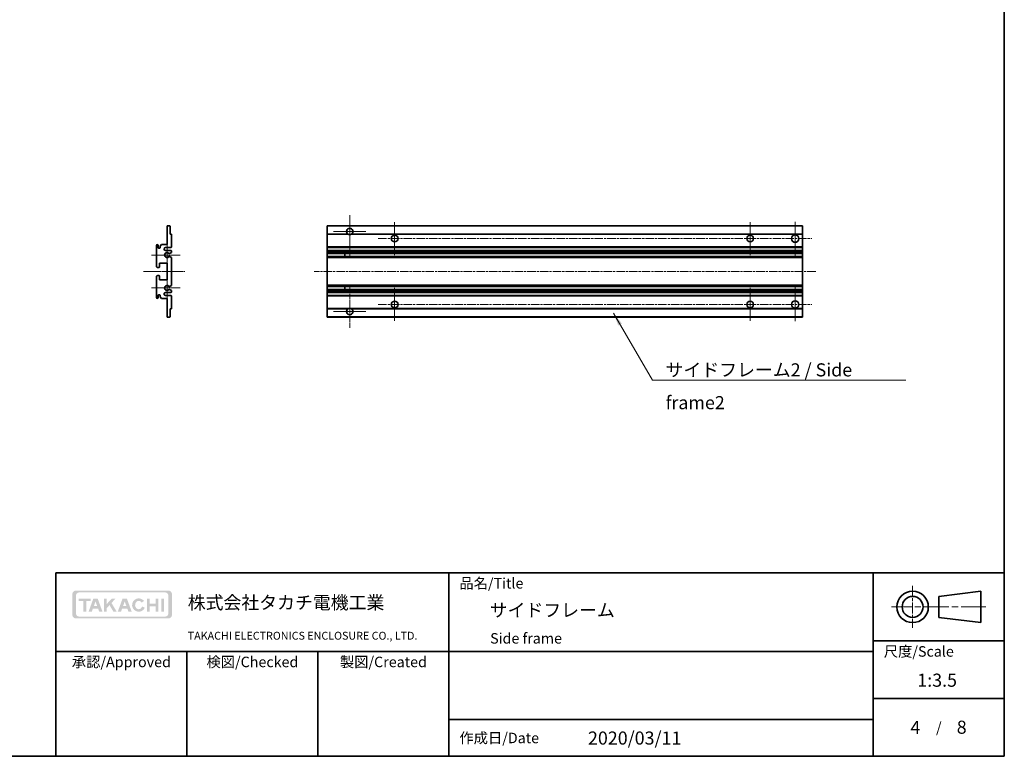
# Model space of a CAD drawing. Units: millimetres. Extents: x 5 to 8677, y 5 to 1129.
# Drawn here: x 4461 to 5118, y 5 to 497 of the extents above; entities that cross this region are included whole.
import ezdxf
from ezdxf.enums import TextEntityAlignment as Align

# ---------------------------------------------------------------- set-up
doc = ezdxf.new("R2010")
doc.units = ezdxf.units.MM
doc.linetypes.add('CHAIN', pattern=[0.35429999999999995, 0.2362, -0.0295, 0.0591, -0.0295])
for name, color, linetype, lineweight in [('Border (ISO)', 7, 'Continuous', 35), ('Center Mark (ISO)', 131, 'Continuous', 18), ('Centerline (ISO)', 131, 'Continuous', 18), ('Hatch (ISO)', 1, 'Continuous', 18), ('Symbol (ISO)', 7, 'Continuous', 18), ('Symbol (ISO) @ 1', 7, 'Continuous', 18), ('Title (ISO)', 7, 'Continuous', 35), ('Visible (ISO)', 7, 'Continuous', 35), ('Visible Narrow (ISO)', 7, 'Continuous', 25)]:
    doc.layers.add(name, color=color, linetype=linetype, lineweight=lineweight)
doc.styles.add('Note Text (TK)', font='MS PGothic.ttf')
doc.styles.add('文字スタイル67', font='arial.ttf')
doc.dimstyles.new('Default - Method 1b (TK)$7', dxfattribs={"dimscale": 4, "dimtxt": 2.5, "dimasz": 2.5, "dimexe": 1, "dimexo": 1.499999999999999, "dimgap": 1, "dimtad": 1, "dimtoh": 1, "dimrnd": 1e-08, "dimdsep": 46, "dimtxsty": 'Note Text (TK)', "dimcen": 0.09, "dimdle": 5, "dimclrd": 100, "dimclre": 100, "dimclrt": 7, "dimadec": 1, "dimazin": 1, "dimtfac": 1, "dimtmove": 0, "dimatfit": 3, "dimfxl": 1, "dimtolj": 1, "dimlwd": -1, "dimlwe": -1, "dimarcsym": 0})

# ---------------------------------------------------------------- blocks, each defined once
blk = doc.blocks.new('図面枠 tk図枠')
at = {"layer": 'Border (ISO)'}
for p in [(405.4999999999999, 289), (14.50000000000001, 8.000000000000007)]:
    blk.add_line(p, (405.4999999999999, 8.000000000000007), dxfattribs=at)
blk = doc.blocks.new('表題欄 tk表題欄')
at = {"layer": 'Hatch (ISO)'}
h = blk.add_hatch(color=256, dxfattribs=at)
edge = h.paths.add_edge_path(flags=0)
edge.add_arc((95.57537688673352, 236.2990653650367), 0.5958259999999996, 269.9999999999897, 360)
edge.add_line((96.17120288673351, 236.2990653650368), (96.17120288673348, 239.7107813650365))
edge.add_arc((95.5753768867335, 239.7107813650366), 0.5958259999999996, 0, 90.0000000000068)
edge.add_line((95.57537688673342, 240.3066073650366), (79.13710888673356, 240.3066073650366))
edge.add_arc((79.13710888673353, 239.7107813650366), 0.5958259999999996, 89.99999999999744, 180)
edge.add_line((78.54128288673353, 239.7107813650365), (78.54128288673331, 236.2990653650368))
edge.add_arc((79.13710888673332, 236.2990653650365), 0.5958259999999996, 180, 270.0000000000231)
edge.add_line((79.13710888673356, 235.7032393650365), (95.57537688673342, 235.7032393650367))
edge = h.paths.add_edge_path()
edge.add_line((77.83935088673357, 239.9556413650366), (77.83935088673357, 236.0542053650368))
edge.add_arc((78.54128288673346, 236.0542053650367), 0.7019319999998935, 180, 270.0000000000087)
edge.add_line((78.54128288673357, 235.3522733650368), (96.17120288673352, 235.3522733650368))
edge.add_arc((96.17120288673351, 236.0542053650367), 0.7019319999998921, 270, 360)
edge.add_line((96.8731348867334, 236.0542053650368), (96.87313488673352, 239.9556413650366))
edge.add_arc((96.1712028867336, 239.9556413650367), 0.7019319999998921, 0, 90.00000000000873)
edge.add_line((96.17120288673348, 240.6575733650367), (78.54128288673357, 240.6575733650366))
edge.add_arc((78.54128288673357, 239.9556413650366), 0.7019319999999984, 90, 180)
for points in [[(79.07181288673355, 239.1476033650369), (79.07181288673355, 238.6578833650367), (79.92066088673353, 238.6578833650367), (79.92066088673353, 236.6581933650368), (80.50832488673353, 236.6581933650368), (80.50832488673353, 238.6578833650367), (81.35717288673355, 238.6578833650367), (81.35717288673355, 239.1476033650369)], [(85.68407849525303, 236.6581933650368), (84.9434673993943, 237.8918698287545), (84.41792288673358, 237.3246628822781), (84.41792288673358, 236.6581933650368), (83.89555488673355, 236.6581933650368), (83.89555488673355, 239.1476033650369), (84.41792288673358, 239.1476033650369), (84.41792288673358, 238.0993979968839), (85.38913556809511, 239.1476033650369), (86.10696490847272, 239.1476033650369), (85.31925422435492, 238.2974470774499), (86.30334488673353, 236.6581933650368)], [(92.09142939614459, 239.1476033650369), (92.09142939614459, 236.6581933650368), (92.60971639614465, 236.6581933650368), (92.60971639614465, 237.6580383650368), (93.76872039614462, 237.6580383650368), (93.76872039614462, 236.6581933650368), (94.28700739614459, 236.6581933650368), (94.28700739614459, 239.1476033650369), (93.76872039614462, 239.1476033650369), (93.76872039614462, 238.1477583650367), (92.60971639614465, 238.1477583650367), (92.60971639614465, 239.1476033650369)], [(94.84202339614467, 239.1476033650369), (94.84202339614467, 236.6581933650368), (95.36439139614473, 236.6581933650368), (95.36439139614473, 239.1476033650369)]]:
    blk.add_hatch(color=256, dxfattribs=at).paths.add_polyline_path(points)
h = blk.add_hatch(color=256, dxfattribs=at)
h.paths.add_polyline_path([(82.59020695886475, 237.7110913650368), (81.95242681460243, 237.7110913650368), (82.27131688673356, 238.5794973650367)], flags=0)
h.paths.add_polyline_path([(82.77903014574996, 237.1968853650368), (81.76360362771717, 237.1968853650368), (81.56578886050404, 236.6581933650368), (80.94907288673355, 236.6581933650368), (81.86321688673357, 239.1476033650369), (82.67941688673353, 239.1476033650369), (83.59356088673351, 236.6581933650368), (82.97684491296302, 236.6581933650368)])
h = blk.add_hatch(color=256, dxfattribs=at)
h.paths.add_polyline_path([(87.52707281460246, 237.7110913650368), (88.16485295886469, 237.7110913650368), (87.84596288673359, 238.5794973650367)], flags=0)
h.paths.add_polyline_path([(87.14043486050403, 236.6581933650368), (87.3382496277172, 237.1968853650368), (88.35367614574989, 237.1968853650368), (88.551490912963, 236.6581933650368), (89.16820688673343, 236.6581933650368), (88.25406288673352, 239.1476033650369), (87.43786288673356, 239.1476033650369), (86.52371888673358, 236.6581933650368)])
h = blk.add_hatch(color=256, dxfattribs=at)
edge = h.paths.add_edge_path()
edge.add_arc((90.52309888673334, 237.9028983650369), 1.273272000000011, 38.55054079078439, 336.5820184016556)
edge.add_line((91.69149139614446, 237.3968543650369), (91.17255542714857, 237.6216113977801))
edge.add_ellipse((90.52309888673352, 237.9028983650369), major_axis=(0, -0.7998759999999119), ratio=0.8673469387756529, start_angle=128.5505407907963, end_angle=426.582018401653, ccw=False)
edge.add_line((91.09381514418376, 238.3576891122095), (91.51887237036831, 238.6964075050431))
at = {"layer": 'Title (ISO)'}
for p, q in [((74.70882392282105, 244.052739026017), (255.7088239228211, 244.052739026017)), ((74.70882392282105, 209.052739026017), (74.70882392282105, 244.052739026017)), ((149.7088239228211, 244.052739026017), (149.7088239228211, 209.052739026017)), ((230.7088239228211, 244.052739026017), (230.7088239228211, 209.052739026017)), ((255.7088239228211, 244.052739026017), (255.7088239228211, 209.052739026017)), ((243.2088239228211, 239.552739026017), (251.2088239228211, 240.5527390260171)), ((251.2088239228211, 234.552739026017), (251.2088239228211, 240.5527390260171)), ((243.2088239228211, 239.552739026017), (243.2088239228211, 235.552739026017)), ((243.2088239228211, 235.552739026017), (251.2088239228211, 234.552739026017)), ((230.7088239228211, 231.052739026017), (255.7088239228211, 231.052739026017)), ((74.70882392282105, 229.052739026017), (230.7088239228211, 229.052739026017)), ((99.70882392282108, 229.052739026017), (99.70882392282108, 209.052739026017)), ((124.708823922821, 229.052739026017), (124.708823922821, 209.052739026017)), ((230.7088239228211, 220.052739026017), (255.7088239228211, 220.052739026017)), ((149.7088239228211, 216.052739026017), (230.7088239228211, 216.052739026017)), ((255.7088239228211, 209.052739026017), (74.70882392282105, 209.052739026017))]:
    blk.add_line(p, q, dxfattribs=at)
at = {"layer": 'Title (ISO)', "color": 4, "linetype": 'CHAIN', "lineweight": 18, "ltscale": 8.889559745788574}
blk.add_line((238.2088239228211, 241.552739026017), (238.2088239228211, 233.552739026017), dxfattribs=at)
at = {"layer": 'Title (ISO)', "color": 4, "linetype": 'CHAIN', "lineweight": 18, "ltscale": 20.00163269042969}
blk.add_line((252.2088239228211, 237.552739026017), (234.2088239228211, 237.552739026017), dxfattribs=at)
at = {"layer": 'Title (ISO)'}
for radius in [3, 2]:
    blk.add_circle((238.2088239228211, 237.552739026017), radius, dxfattribs=at)
at = {"layer": 'Title (ISO)', "color": 1, "char_height": 2.000000029802322, "line_spacing_factor": 1.5, "style": 'Note Text (TK)'}
for s, insert, attachment_point in [('\\fＭＳ Ｐゴシック|b0|i0;\\H2.0000;品名/Title', (151.708823922821, 242.052739026017), 4), ('\\fＭＳ Ｐゴシック|b0|i0;\\H2.0000;尺度/Scale', (232.7088239228211, 229.052739026017), 4), ('\\fＭＳ Ｐゴシック|b0|i0;\\H2.0000;承認/Approved', (87.20882392282108, 227.052739026017), 5), ('\\fＭＳ Ｐゴシック|b0|i0;\\H2.0000;検図/Checked', (112.208823922821, 227.052739026017), 5), ('\\fＭＳ Ｐゴシック|b0|i0;\\H2.0000;製図/Created', (137.2088239228211, 227.052739026017), 5), ('\\fＭＳ Ｐゴシック|b0|i0;\\H2.0000;作成日/Date', (151.708823922821, 212.552739026017), 4)]:
    blk.add_mtext(s, dxfattribs=dict(at, insert=insert, attachment_point=attachment_point))
at = {"layer": 'Title (ISO)', "color": 7, "line_spacing_factor": 1.5, "style": 'Note Text (TK)'}
for s, insert, char_height, attachment_point in [('株式会社タカチ電機工業', (99.87313488673345, 238.052739026017), 2.5, 4), ('\\fArial|b0|i0;\\H1.4986;TAKACHI ELECTRONICS ENCLOSURE CO., LTD.', (99.87313488673342, 232.052739026017), 1.49859994649887, 4), ('\\fＭＳ Ｐゴシック|b0|i0;\\H2.0000;/', (243.2088239228211, 214.552739026017), 2.000000029802322, 5)]:
    blk.add_mtext(s, dxfattribs=dict(at, insert=insert, char_height=char_height, attachment_point=attachment_point))
at = {"layer": 'Title (ISO)', "color": 7}
for tag, p, height, style in [('<品名>_001', (157.524164831912, 235.7033072078352), 2.5, 'Note Text (TK)'), ('<Title>_001', (157.4932713957346, 230.5520568828656), 2.000000029802322, '文字スタイル67'), ('<総ページ数>_001', (246.7997330137301, 213.302739026017), 2.5, 'Note Text (TK)'), ('<ページ_No.>_001', (237.9488807410029, 213.302739026017), 2.5, 'Note Text (TK)'), ('作成日_001', (175.8664943773665, 211.2814322078352), 2.5, 'Note Text (TK)')]:
    blk.add_attdef(tag, p, '', height=height, dxfattribs=dict(at, style=style))
at = {"layer": 'Title (ISO)', "color": 7, "style": 'Note Text (TK)'}
blk.add_attdef('<尺度>', text='', height=2.5, dxfattribs=at).set_placement((243.2088239228211, 223.5527390260171), align=Align.MIDDLE_CENTER)

msp = doc.modelspace()

# ---------------------------------------------------------------- linework, layer by layer
at = {"layer": 'Center Mark (ISO)', "linetype": 'CHAIN', "ltscale": 9.000679969787598}
for p, q in [((4681.028834568109, 366.1144467211816), (4681.028834568109, 337.7644467211815)), ((4681.028834568109, 319.2644467158336), (4681.028834568109, 290.9144467158336))]:
    msp.add_line(p, q, dxfattribs=at)
at = {"layer": 'Center Mark (ISO)', "linetype": 'CHAIN', "ltscale": 7.143376350402832}
for p, q in [((4978.52883456811, 361.7644467211815), (4978.52883456811, 339.2644467211815)), ((4978.52883456811, 317.7644467158336), (4978.52883456811, 295.2644467158337))]:
    msp.add_line(p, q, dxfattribs=at)
at = {"layer": 'Center Mark (ISO)', "linetype": 'CHAIN', "ltscale": 6.889386177062988}
for p, q in [((4691.878834568108, 355.2644467211815), (4670.178834568108, 355.2644467211815)), ((4691.878834568108, 301.7644467158336), (4670.178834568108, 301.7644467158336))]:
    msp.add_line(p, q, dxfattribs=at)
at = {"layer": 'Center Mark (ISO)', "linetype": 'CHAIN', "ltscale": 6.984632492065429}
for p, q in [((4711.028834568109, 361.5144467211816), (4711.028834568109, 339.5144467211815)), ((4948.528834568109, 361.5144467211816), (4948.528834568109, 339.5144467211815)), ((4711.028834568109, 317.5144467158337), (4711.028834568109, 295.5144467158336)), ((4948.528834568109, 317.5144467158337), (4948.528834568109, 295.5144467158336))]:
    msp.add_line(p, q, dxfattribs=at)
at = {"layer": 'Center Mark (ISO)', "linetype": 'CHAIN', "ltscale": 6.585232734680175}
for p, q in [((4559.022888964529, 349.8854467137343), (4559.022888964529, 329.1434467137344)), ((4559.022888992266, 327.8854467137224), (4559.022888992266, 307.1434467137225))]:
    msp.add_line(p, q, dxfattribs=at)
at = {"layer": 'Center Mark (ISO)', "linetype": 'CHAIN', "ltscale": 6.070584774017333}
for p, q in [((4567.772888964529, 339.5144467137344), (4548.651888964529, 339.5144467137344)), ((4567.772888992266, 317.5144467137224), (4548.651888992266, 317.5144467137224))]:
    msp.add_line(p, q, dxfattribs=at)
at = {"layer": 'Centerline (ISO)', "linetype": 'CHAIN', "ltscale": 23.99096870422363}
for p, q in [((4700.028834568109, 350.5144467211815), (4989.778834568109, 350.5144467211815)), ((4992.278834568109, 328.5144467175051), (4657.278834568109, 328.5144467175051)), ((4700.028834568109, 306.5144467158337), (4989.778834568109, 306.5144467158337))]:
    msp.add_line(p, q, dxfattribs=at)
at = {"layer": 'Centerline (ISO)', "linetype": 'CHAIN', "ltscale": 8.730814933776855}
msp.add_line((4543.272889004311, 328.5144466938322), (4570.772888978269, 328.5144467285525), dxfattribs=at)
at = {"layer": 'Visible (ISO)'}
for p, q in [((4559.022889018, 359.0144467158473), (4560.722889017408, 359.0144467211815)), ((4559.022889018174, 358.714446715866), (4559.022889018, 359.0144467158473)), ((4559.022889018174, 346.5144467157271), (4559.022889018174, 358.714446715866)), ((4561.022889018349, 358.7144467221228), (4561.022889034665, 353.5144467163003)), ((4666.028834568109, 358.7144467221228), (4666.028834568108, 359.0144467211815)), ((4983.528834568108, 359.0144467211815), (4666.028834568108, 359.0144467211815)), ((4666.028834568109, 358.7144467221228), (4666.028834568109, 353.5144467163003)), ((4983.528834568108, 359.0144467211815), (4983.528834568109, 358.7144467221228)), ((4983.528834568109, 353.5144467163003), (4983.528834568109, 358.7144467221228)), ((4561.022889034665, 353.5144467163003), (4561.72288894661, 353.5144467171956)), ((4562.022888946994, 353.2144467175792), (4562.022888957494, 345.014446717564)), ((4666.028834568109, 353.2144467175793), (4666.028834568109, 353.5144467171956)), ((4679.868015897493, 353.5144467171956), (4666.028834568109, 353.5144467171956)), ((4666.028834568109, 353.2144467175792), (4666.028834568109, 345.014446717564)), ((4983.528834568109, 353.5144467171956), (4682.189653238725, 353.5144467171956)), ((4983.528834568109, 353.5144467171956), (4983.528834568109, 353.2144467175792)), ((4983.528834568109, 345.014446717564), (4983.528834568109, 353.2144467175792)), ((4552.022888990541, 331.7644466937683), (4552.022888945832, 346.0144466937701)), ((4553.022888945832, 346.0144466969078), (4553.022888950226, 344.6144466969136)), ((4554.372888947401, 345.5144467011509), (4555.372888944264, 346.514446704274)), ((4554.372888950225, 344.6144467011495), (4554.372888947401, 345.5144467011509)), ((4555.372888944264, 346.514446704274), (4559.022889018174, 346.5144467157271)), ((4561.522888958131, 344.5144467169245), (4558.02288895813, 344.5144467124549)), ((4558.02288896069, 342.514446712455), (4561.522888960689, 342.5144467169314)), ((4562.022888961328, 342.0144467175783), (4562.02288896198, 341.5042731701874)), ((4666.028834568109, 344.5144467169245), (4666.028834568109, 345.014446717564)), ((4666.028834568107, 344.5144467124549), (4666.028834568107, 342.514446712455)), ((4983.528834568109, 344.5144467169245), (4666.028834568109, 344.5144467169245)), ((4666.028834568109, 342.0144467175783), (4666.028834568109, 342.5144467169314)), ((4983.528834568109, 342.5144467169314), (4666.028834568109, 342.5144467169314)), ((4666.028834568109, 342.0144467175783), (4666.028834568109, 341.5042731701874)), ((4983.528834568109, 345.014446717564), (4983.528834568109, 344.5144467169245)), ((4983.528834568108, 342.514446712455), (4983.528834568108, 344.5144467124549)), ((4983.528834568109, 342.5144467169314), (4983.528834568109, 342.0144467175783)), ((4983.528834568109, 341.5042731701874), (4983.528834568109, 342.0144467175783)), ((4560.596440650957, 338.5211952512215), (4561.869770024168, 337.8062115971064)), ((4561.872888962194, 341.2444655489011), (4560.599656197524, 340.5093642672919)), ((4562.022888966719, 337.5446280447555), (4562.022888989819, 319.4842653902548)), ((4666.028834568109, 341.2444655489011), (4666.028834568109, 341.5042731701874)), ((4666.028834568109, 341.2444655489011), (4666.028834568108, 340.5093642672919)), ((4666.028834568108, 340.4691718882717), (4666.028834568108, 340.509364267292)), ((4983.528834568108, 340.4691718882717), (4666.028834568108, 340.4691718882717)), ((4666.028834568107, 338.5596116984924), (4666.028834568107, 340.4691718882717)), ((4666.028834568108, 338.5211952512215), (4666.028834568108, 338.5596116984924)), ((4983.528834568108, 338.5596116984924), (4666.028834568108, 338.5596116984924)), ((4666.028834568108, 338.5211952512215), (4666.028834568109, 337.8062115971064)), ((4666.028834568109, 337.5446280447555), (4666.028834568109, 337.8062115971064)), ((4666.028834568109, 337.5446280447555), (4666.028834568109, 319.4842653902548)), ((4677.828834568106, 340.4691718882717), (4677.828834568106, 338.5596116984925)), ((4677.841452641106, 340.4691718882717), (4677.841452641106, 338.5596116984925)), ((4983.528834568109, 341.5042731701874), (4983.528834568109, 341.2444655489011)), ((4983.528834568108, 340.5093642672919), (4983.528834568109, 341.2444655489011)), ((4983.528834568108, 340.509364267292), (4983.528834568108, 340.4691718882717)), ((4983.528834568106, 338.5596116984924), (4983.528834568106, 340.4691718882717)), ((4983.528834568108, 338.5596116984924), (4983.528834568108, 338.5211952512215)), ((4983.528834568109, 337.8062115971064), (4983.528834568108, 338.5211952512215)), ((4983.528834568109, 337.8062115971064), (4983.528834568109, 337.5446280447555)), ((4983.528834568109, 319.4842653902548), (4983.528834568109, 337.5446280447555)), ((4553.722888992109, 331.2644466991052), (4552.52288899211, 331.26444669534)), ((4554.022888983484, 334.01444670005), (4554.022888991169, 331.5644467000465)), ((4559.022888983484, 334.0144467157383), (4554.022888983484, 334.01444670005)), ((4559.022889018, 323.0144467157324), (4559.022888983484, 334.0144467157383)), ((4552.022889017559, 311.0144467159912), (4552.022889018082, 325.2644467159907)), ((4552.522889018102, 325.7644467159744), (4553.722889018101, 325.7644467159289)), ((4554.022889018092, 325.4644467159178), (4554.022889017999, 323.0144467159189)), ((4554.022889017999, 323.0144467159189), (4559.022889018, 323.0144467157324)), ((4561.869770047592, 319.2226818375208), (4560.596440676184, 318.5076981801933)), ((4560.599656227767, 316.5195291641373), (4561.872888994296, 315.7844278857503)), ((4666.028834568109, 319.2226818375208), (4666.028834568109, 319.4842653902548)), ((4666.028834568109, 319.2226818375208), (4666.028834568108, 318.5076981801933)), ((4666.028834568108, 318.4692817325575), (4666.028834568108, 318.5076981801933)), ((4666.028834568107, 316.5597215427793), (4666.028834568107, 318.4692817325575)), ((4983.528834568108, 318.4692817325575), (4666.028834568108, 318.4692817325575)), ((4666.028834568108, 316.5195291641373), (4666.028834568108, 316.5597215427793)), ((4983.528834568108, 316.5597215427793), (4666.028834568108, 316.5597215427793)), ((4666.028834568108, 316.5195291641373), (4666.028834568109, 315.7844278857503)), ((4666.028834568109, 315.5246202648277), (4666.028834568109, 315.7844278857504)), ((4677.828834568106, 318.4692817325575), (4677.828834568106, 316.5597215427793)), ((4677.841452641106, 318.4692817325575), (4677.841452641106, 316.5597215427793)), ((4983.528834568109, 319.4842653902548), (4983.528834568109, 319.2226818375209)), ((4983.528834568108, 318.5076981801933), (4983.528834568109, 319.2226818375208)), ((4983.528834568108, 318.5076981801933), (4983.528834568108, 318.4692817325575)), ((4983.528834568106, 316.5597215427793), (4983.528834568106, 318.4692817325575)), ((4983.528834568108, 316.5597215427793), (4983.528834568108, 316.5195291641373)), ((4983.528834568109, 315.7844278857503), (4983.528834568108, 316.5195291641373)), ((4983.528834568109, 315.7844278857503), (4983.528834568109, 315.5246202648277)), ((4553.02288901761, 312.4144467159559), (4553.022889017558, 311.0144467159548)), ((4554.372889017577, 311.5144467159043), (4554.37288901761, 312.4144467159058)), ((4555.372889017539, 310.5144467158689), (4554.372889017577, 311.5144467159043)), ((4559.02288901751, 310.5144467157347), (4555.372889017539, 310.5144467158689)), ((4561.522888996511, 314.5144467168275), (4558.02288899651, 314.5144467124795)), ((4558.022888998994, 312.5144467124805), (4561.522888998994, 312.5144467168273)), ((4559.022889017058, 298.3144467158706), (4559.02288901751, 310.5144467157347)), ((4562.022888995254, 315.5246202648277), (4562.02288899589, 315.0144467174482)), ((4562.022888999747, 312.0144467174487), (4562.022889009933, 303.8144467174481)), ((4666.028834568109, 315.5246202648277), (4666.028834568109, 315.0144467174482)), ((4666.028834568109, 314.5144467168275), (4666.028834568109, 315.0144467174482)), ((4666.028834568107, 314.5144467124804), (4666.028834568107, 312.5144467124805)), ((4983.528834568109, 314.5144467168275), (4666.028834568109, 314.5144467168275)), ((4666.028834568109, 312.0144467174487), (4666.028834568109, 312.5144467168273)), ((4983.528834568109, 312.5144467168273), (4666.028834568109, 312.5144467168273)), ((4666.028834568109, 312.0144467174487), (4666.028834568109, 303.8144467174481)), ((4983.528834568109, 315.0144467174482), (4983.528834568109, 315.5246202648277)), ((4983.528834568109, 315.0144467174482), (4983.528834568109, 314.5144467168275)), ((4983.528834568108, 312.5144467124805), (4983.528834568108, 314.5144467124804)), ((4983.528834568109, 312.5144467168273), (4983.528834568109, 312.0144467174487)), ((4983.528834568109, 303.8144467174481), (4983.528834568109, 312.0144467174487)), ((4561.022889009398, 303.5144467162066), (4561.022889016113, 298.3144467162932)), ((4561.722889010304, 303.5144467170758), (4561.022889009398, 303.5144467162066)), ((4666.028834568109, 303.5144467170758), (4666.028834568109, 303.814446717448)), ((4666.028834568109, 303.5144467162066), (4666.028834568109, 298.3144467162932)), ((4679.868015893357, 303.5144467170758), (4666.028834568109, 303.5144467170758)), ((4983.528834568109, 303.5144467170758), (4682.18965324286, 303.5144467170758)), ((4983.528834568109, 303.8144467174481), (4983.528834568109, 303.5144467170758)), ((4983.528834568109, 298.3144467162932), (4983.528834568109, 303.5144467162066)), ((4559.022889018001, 298.0144467104995), (4559.022889017058, 298.3144467158706)), ((4560.722889017053, 298.0144467158336), (4559.022889018001, 298.0144467104995)), ((4666.028834568108, 298.0144467158336), (4666.028834568109, 298.3144467162932)), ((4983.528834568108, 298.0144467158336), (4666.028834568108, 298.0144467158336)), ((4983.528834568109, 298.3144467162932), (4983.528834568108, 298.0144467158336))]:
    msp.add_line(p, q, dxfattribs=at)
for centre, radius in [((4711.028834568109, 350.5144467211815), 2.25), ((4948.528834568109, 350.5144467211815), 2.25), ((4978.52883456811, 350.5144467211815), 2.5), ((4711.028834568109, 306.5144467158337), 2.25), ((4948.528834568109, 306.5144467158337), 2.25), ((4978.52883456811, 306.5144467158337), 2.5)]:
    msp.add_circle(centre, radius, dxfattribs=at)
for centre, radius, start, end in [((4560.722889018349, 358.7144467211815), 0.3000000000000114, 0, 90.0000001797802), ((4681.028834568109, 355.2644467211815), 2.099999999999996, 303.5573095210058, 236.4426904789941), ((4561.722888946994, 353.2144467171956), 0.3000000000000114, 0, 90.00000007350145), ((4681.028834568109, 355.2644467211815), 2.100000000000004, 257.4720950132402, 282.5279049867599), ((4552.522888945833, 346.0144466953316), 0.4999999999999727, 0, 180), ((4553.697888949976, 344.6941341990324), 0.6796875000000561, 186.7329215067119, 353.267078852842), ((4558.022888959411, 343.514446712455), 0.999999999999943, 90.0000000733451, 270.0000000733451), ((4561.522888957493, 345.0144467169244), 0.4999999999999722, 270.0000000730325, 0), ((4561.522888961328, 342.0144467169314), 0.4999999999999716, 0, 90.00000007329301), ((4559.022888964529, 339.5144467137344), 1.621, 37.72838899020224, 322.2671999035367), ((4559.022888964525, 339.5144467137344), 1.599999999999965, 41.3289876715678, 318.6666012195162), ((4560.449559593834, 338.2596116984924), 0.3000000000000109, 60.68547432648239, 118.8302705356923), ((4560.449656197255, 340.7691718882717), 0.3000000000000122, 241.1653183580553, 300.0000000594196), ((4561.72288896672, 337.5446280445599), 0.3000000000000127, 0, 60.6854742552447), ((4561.72288896198, 341.5042731699129), 0.3000000000000119, 300.0000000472047, 0), ((4552.522888990541, 331.76444669534), 0.4999999999999716, 180, 270.0000001799105), ((4553.722888991169, 331.5644466991052), 0.3000000000000114, 270.0000001797802, 0), ((4552.522889018082, 325.2644467159746), 0.4999999999999727, 89.9999999977853, 180), ((4553.72288901809, 325.464446715927), 0.3000000000000091, 0, 89.99999999783742), ((4559.022888992266, 317.5144467137224), 1.620999999999999, 37.73280024075193, 322.2716111541407), ((4559.022888992262, 317.5144467137224), 1.599999999999965, 41.33339892487312, 318.6710124725591), ((4560.449559618411, 318.7692817325575), 0.3000000000000319, 241.1697296086134, 299.3145258158436), ((4560.449656228153, 316.2597215427793), 0.2999999999999934, 60.00000008508277, 118.8346817862863), ((4561.722888989819, 319.4842653898847), 0.3000000000000042, 299.314525815993, 0), ((4561.722888995254, 315.5246202640615), 0.3000000000000005, 0, 60.00000021141322), ((4552.522889017559, 311.0144467159731), 0.4999999999999716, 180, 0), ((4553.697889017608, 312.33475921593), 0.679687500000056, 6.732921324805146, 173.2670786709478), ((4558.022888997752, 313.5144467124804), 0.999999999999943, 90.00000007118254, 270.0000000711826), ((4561.52288899589, 315.0144467168275), 0.4999999999999711, 270.0000000712086, 0), ((4561.522888999746, 312.0144467168274), 0.4999999999999716, 0, 90.00000008629452), ((4561.722889009932, 303.8144467170758), 0.3000000000000141, 270.0000000711043, 0), ((4681.028834568109, 301.7644467158336), 2.099999999999997, 123.5573097434956, 56.44269025650435), ((4681.028834568109, 301.7644467158336), 2.09999999999996, 77.47209476320262, 102.5279052367974), ((4560.722889017059, 298.3144467158336), 0.3000000000000005, 269.9999999989057, 0)]:
    msp.add_arc(centre, radius, start, end, dxfattribs=at)
for points, knots in [([(4680.573312905364, 353.2144467175792), (4680.464339545619, 353.238661218037), (4680.358782436809, 353.271594693614), (4680.186091631678, 353.3391608232841), (4680.096792441243, 353.3810440663403), (4679.998721521955, 353.4341276632273), (4679.964591030016, 353.4538577705214), (4679.920000978986, 353.4809054137915), (4679.90122954375, 353.4927957232827), (4679.875196650572, 353.5096362291379), (4679.868015897493, 353.5144467171956), (4679.868015897493, 353.5144467171956)], [-0.0853709186760973, -0.0853709186760973, -0.0853709186760973, -0.0853709186760973, -0.0545116259858713, -0.0545116259858713, -0.0293355352933504, -0.0293355352933504, -0.0179856968462069, -0.0179856968462069, -0.0089928484231034, -0.0089928484231034, 0, 0, 0, 0]), ([(4682.189653238725, 353.5144467171956), (4682.189653238725, 353.5144467171956), (4682.182472485647, 353.5096362291379), (4682.156439592469, 353.4927957232827), (4682.137668157231, 353.4809054137915), (4682.093078106202, 353.4538577705214), (4682.058947614263, 353.4341276632273), (4681.960876694977, 353.3810440663403), (4681.871577504541, 353.3391608232841), (4681.69888669941, 353.271594693614), (4681.5933295906, 353.238661218037), (4681.484356230855, 353.2144467175792)], [-0.2570614372807465, -0.2570614372807465, -0.2570614372807465, -0.2570614372807465, -0.248068588857643, -0.248068588857643, -0.2390757404345396, -0.2390757404345396, -0.2277259019873961, -0.2277259019873961, -0.2025498112948751, -0.2025498112948751, -0.1716905186046457, -0.1716905186046457, -0.1716905186046457, -0.1716905186046457]), ([(4560.304894620538, 338.522427309715), (4560.304712861531, 338.5223272617699), (4560.304531184056, 338.5222270130084), (4560.274140931762, 338.5054166578734), (4560.246338505581, 338.4828047388015), (4560.224295810257, 338.4577435430043)], [0.1421941886257862, 0.1421941886257862, 0.1421941886257862, 0.1421941886257862, 0.1422543787918179, 0.1422543787918179, 0.1522671184606205, 0.1522671184606205, 0.1522671184606205, 0.1522671184606205]), ([(4560.224377160505, 340.571057387029), (4560.246417926345, 340.5459944942759), (4560.27421861159, 340.5233804348086), (4560.304607569594, 340.5065677400287), (4560.30478923935, 340.5064674772805), (4560.304970990653, 340.5063674153424)], [0.1522671184606205, 0.1522671184606205, 0.1522671184606205, 0.1522671184606205, 0.1622798581294231, 0.1622798581294231, 0.1623400482954537, 0.1623400482954537, 0.1623400482954537, 0.1623400482954537]), ([(4560.224295835332, 318.5711498874783), (4560.24633853072, 318.5460886917367), (4560.274140956958, 318.5234767727348), (4560.304531209294, 318.5066664176762), (4560.30471288677, 318.5065661689152), (4560.304894645777, 318.5064661209706)], [0.1522671184606214, 0.1522671184606214, 0.1522671184606214, 0.1522671184606214, 0.1622798581294239, 0.1622798581294239, 0.1623400482954546, 0.1623400482954546, 0.1623400482954546, 0.1623400482954546]), ([(4560.304971020889, 316.522526015344), (4560.304789269586, 316.5224259534056), (4560.30460759983, 316.5223256906569), (4560.274218641869, 316.5055129958004), (4560.246417956681, 316.4828989362631), (4560.224377190905, 316.4578360434545)], [0.1421941886257881, 0.1421941886257881, 0.1421941886257881, 0.1421941886257881, 0.1422543787918187, 0.1422543787918187, 0.1522671184606213, 0.1522671184606213, 0.1522671184606213, 0.1522671184606213]), ([(4679.868015893357, 303.5144467170758), (4679.868015893357, 303.5144467170758), (4679.875196646451, 303.5192572051683), (4679.90122953969, 303.5360977111491), (4679.920000974974, 303.5479880207307), (4679.964591026116, 303.5750356642018), (4679.998721518131, 303.5947657716379), (4680.096792437637, 303.6478493689009), (4680.186091628272, 303.689732612251), (4680.358782431937, 303.7572987416755), (4680.464339538691, 303.7902322169395), (4680.573312896417, 303.8144467174481)], [-0.2570614382826102, -0.2570614382826102, -0.2570614382826102, -0.2570614382826102, -0.2480685898266731, -0.2480685898266731, -0.2390757413707361, -0.2390757413707361, -0.227725902888887, -0.227725902888887, -0.2025498121255945, -0.2025498121255945, -0.1716905199565882, -0.1716905199565882, -0.1716905199565882, -0.1716905199565882]), ([(4681.484356239801, 303.8144467174481), (4681.593329597528, 303.7902322169395), (4681.698886704281, 303.7572987416755), (4681.871577507947, 303.689732612251), (4681.960876698582, 303.6478493689009), (4682.058947618087, 303.5947657716379), (4682.093078110104, 303.5750356642018), (4682.137668161243, 303.5479880207307), (4682.156439596528, 303.5360977111491), (4682.182472489768, 303.5192572051683), (4682.18965324286, 303.5144467170758), (4682.18965324286, 303.5144467170758)], [-0.085370918326022, -0.085370918326022, -0.085370918326022, -0.085370918326022, -0.0545116261570157, -0.0545116261570157, -0.0293355353937232, -0.0293355353937232, -0.0179856969118741, -0.0179856969118741, -0.0089928484559371, -0.0089928484559371, 0, 0, 0, 0])]:
    msp.add_open_spline(points, degree=3, knots=knots, dxfattribs=at)
at = {"layer": 'Visible Narrow (ISO)'}
for p, q in [((4983.528834568109, 358.7144467221228), (4666.028834568109, 358.7144467221228)), ((4680.573312905364, 353.2144467175792), (4666.028834568109, 353.2144467175792)), ((4983.528834568109, 353.2144467175792), (4681.484356230855, 353.2144467175792)), ((4983.528834568109, 345.014446717564), (4666.028834568109, 345.014446717564)), ((4983.528834568109, 342.0144467175783), (4666.028834568109, 342.0144467175783)), ((4983.528834568109, 341.5042731701874), (4666.028834568109, 341.5042731701874)), ((4983.528834568109, 341.2444655489011), (4666.028834568109, 341.2444655489011)), ((4983.528834568108, 340.5093642672919), (4666.028834568108, 340.5093642672919)), ((4983.528834568108, 338.5211952512215), (4666.028834568108, 338.5211952512215)), ((4983.528834568109, 337.8062115971064), (4666.028834568109, 337.8062115971064)), ((4983.528834568109, 337.5446280447555), (4666.028834568109, 337.5446280447555)), ((4983.528834568109, 319.4842653902548), (4666.028834568109, 319.4842653902548)), ((4983.528834568109, 319.2226818375208), (4666.028834568109, 319.2226818375208)), ((4983.528834568108, 318.5076981801933), (4666.028834568108, 318.5076981801933)), ((4983.528834568108, 316.5195291641373), (4666.028834568108, 316.5195291641373)), ((4983.528834568109, 315.7844278857503), (4666.028834568109, 315.7844278857503)), ((4983.528834568109, 315.5246202648277), (4666.028834568109, 315.5246202648277)), ((4983.528834568109, 315.0144467174482), (4666.028834568109, 315.0144467174482)), ((4983.528834568109, 312.0144467174487), (4666.028834568109, 312.0144467174487)), ((4680.573312896417, 303.8144467174481), (4666.028834568109, 303.8144467174481)), ((4983.528834568109, 303.8144467174481), (4681.484356239801, 303.8144467174481)), ((4983.528834568109, 298.3144467162932), (4666.028834568109, 298.3144467162932))]:
    msp.add_line(p, q, dxfattribs=at)

# ---------------------------------------------------------------- block references
at = {"xscale": 3.5, "yscale": 3.5, "zscale": 3.5}
msp.add_blockref('図面枠 tk図枠', (3699.002963757069, -23.12604036845872), dxfattribs=at)
ref = msp.add_blockref('表題欄 tk表題欄', (4223.272080027195, -726.8106269595182), dxfattribs=dict(xscale=3.5, yscale=3.5, zscale=3.5))
ref.add_attrib('<品名>_001', 'サイドフレーム', (4774.507225120705, 98.05151644972315), dxfattribs={"layer": 'Title (ISO)', "color": 7, "height": 8.75, "style": 'Note Text (TK)'})
ref.add_attrib('<尺度>_001', '1:3.5', (5060.140627700389, 51.30864585255096), dxfattribs={"layer": 'Title (ISO)', "color": 7, "height": 8.75, "style": 'Note Text (TK)'})
ref.add_attrib('作成日_001', '2020/03/11', (4840.177050829188, 12.67737007895547), dxfattribs={"layer": 'Title (ISO)', "color": 7, "height": 8.75, "style": 'Note Text (TK)'})
ref.add_attrib('<Title>_001', 'Side frame', (4774.813673163892, 80.12395957938725), dxfattribs={"layer": 'Title (ISO)', "color": 7, "height": 7.000000104308128, "style": '文字スタイル67'})
ref.add_attrib('<ページ_No.>_001', '4', (5055.547915426732, 19.74895963154133), dxfattribs={"layer": 'Title (ISO)', "color": 7, "height": 8.75, "style": 'Note Text (TK)'})
ref.add_attrib('<総ページ数>_001', '8', (5086.481879793284, 19.91906536141855), dxfattribs={"layer": 'Title (ISO)', "color": 7, "height": 8.75, "style": 'Note Text (TK)'})

# ---------------------------------------------------------------- texts
at = {"layer": 'Symbol (ISO)', "color": 7, "insert": (4892.008555892964, 267.2221329345621), "char_height": 8.75, "width": 166.5058469772339, "attachment_point": 1, "line_spacing_factor": 1.5, "style": 'Note Text (TK)'}
msp.add_mtext('{\\fＭＳ Ｐゴシック|b0|i0;サイドフレーム2 / Side frame2}', dxfattribs=at)

# ---------------------------------------------------------------- leaders
at = {"layer": 'Symbol (ISO) @ 1', "color": 100, "annotation_type": 0, "has_hookline": 1, "hookline_direction": 0, "text_width": 160.3835227272727}
msp.add_leader([(4857.20566682103, 300.68039382442), (4883.258555892965, 255.8810908254461), (4892.008555892964, 255.8810908254461)], dimstyle='Default - Method 1b (TK)$7', override={"dimscale": 1, "dimtxt": 8.75, "dimasz": 8.75, "dimgap": 0, "dimtad": 1}, dxfattribs=at)

doc.saveas('drawing.dxf')
